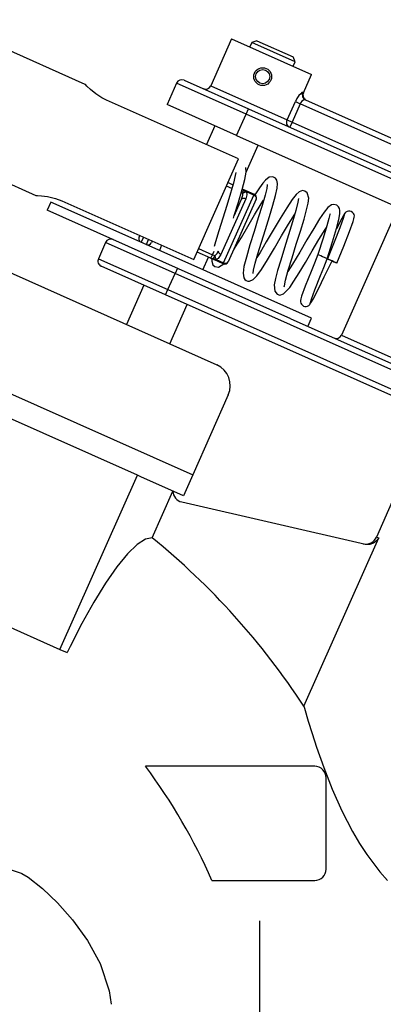
# Model space of a CAD drawing. Extents: x 0 to 20.8, y 0 to 14.8.
# Drawn here: x 14.2 to 15.1, y 6.9 to 9.5 of the extents above; entities that cross this region are included whole.
import ezdxf

# ---------------------------------------------------------------- set-up
doc = ezdxf.new("R2010")
doc.units = 0
doc.header["$MEASUREMENT"] = 0
doc.layers.get('0').update_dxf_attribs({"linetype": 'CONTINUOUS'})

msp = doc.modelspace()

# ---------------------------------------------------------------- linework, layer by layer
at = {"color": 7, "linetype": 'CONTINUOUS'}
for p, q in [((14.3583, 9.3198), (13.3784, 9.756)), ((13.2249, 9.4752), (14.2286, 9.0283)), ((14.7429, 9.4397), (14.688, 9.3164)), ((14.7429, 9.4397), (14.953, 9.3462)), ((14.7959, 9.4298), (14.7909, 9.4184)), ((14.8091, 9.4348), (14.7959, 9.4298)), ((14.9101, 9.3789), (14.7959, 9.4298)), ((14.8091, 9.4348), (14.9051, 9.3921)), ((14.9101, 9.3789), (14.9051, 9.3921)), ((14.9051, 9.3675), (14.9101, 9.3789)), ((14.9317, 9.2982), (14.953, 9.3462)), ((14.3584, 9.3197), (14.3583, 9.3198)), ((14.3624, 9.3155), (14.3584, 9.3197)), ((14.3721, 9.3062), (14.3624, 9.3155)), ((14.5981, 9.3235), (14.5731, 9.2674)), ((14.7808, 9.2422), (14.5981, 9.3235)), ((14.6179, 9.3311), (14.7869, 9.2559)), ((14.688, 9.3164), (14.8892, 9.2268)), ((14.3857, 9.2951), (14.3721, 9.3062)), ((14.402, 9.2846), (14.3857, 9.2951)), ((14.4139, 9.2786), (14.402, 9.2846)), ((14.9199, 9.2905), (14.9148, 9.283)), ((14.9245, 9.2955), (14.9199, 9.2905)), ((14.9279, 9.2983), (14.9245, 9.2955)), ((14.9301, 9.2989), (14.9279, 9.2983)), ((14.9291, 9.2961), (14.9288, 9.2932)), ((14.9288, 9.2932), (14.929, 9.2903)), ((14.929, 9.2903), (14.9297, 9.2875)), ((14.9301, 9.2989), (14.9291, 9.2961)), ((14.9297, 9.2875), (14.931, 9.2848)), ((14.9301, 9.2989), (14.9317, 9.2982)), ((14.931, 9.2848), (14.9328, 9.2825)), ((14.761, 9.1241), (14.4139, 9.2786)), ((14.7558, 9.186), (14.5731, 9.2674)), ((14.8892, 9.2268), (14.9105, 9.2748)), ((14.923, 9.2692), (14.9017, 9.2212)), ((14.9148, 9.283), (14.9105, 9.2748)), ((14.9105, 9.2748), (14.923, 9.2692)), ((14.9252, 9.2728), (14.923, 9.2692)), ((15.2335, 9.131), (14.923, 9.2692)), ((14.9279, 9.2756), (14.9252, 9.2728)), ((14.9319, 9.2782), (14.9279, 9.2756)), ((14.9354, 9.2793), (14.9319, 9.2782)), ((14.9328, 9.2825), (14.935, 9.2806)), ((14.935, 9.2806), (14.9375, 9.2792)), ((14.9375, 9.2792), (14.9354, 9.2793)), ((14.9375, 9.2792), (15.2396, 9.1447)), ((14.7558, 9.186), (14.7808, 9.2422)), ((14.7808, 9.2422), (14.7869, 9.2559)), ((15.5623, 8.8943), (14.7808, 9.2422)), ((14.7869, 9.2559), (15.5684, 8.908)), ((14.6987, 9.2114), (14.6766, 9.1617)), ((14.8878, 9.2211), (14.8882, 9.224)), ((14.8879, 9.2183), (14.8878, 9.2211)), ((14.8885, 9.2155), (14.8879, 9.2183)), ((14.8882, 9.224), (14.8892, 9.2268)), ((14.8897, 9.2129), (14.8885, 9.2155)), ((14.8892, 9.2268), (14.9017, 9.2212)), ((14.8913, 9.2107), (14.8897, 9.2129)), ((14.8933, 9.2089), (14.8913, 9.2107)), ((14.8956, 9.2075), (14.8933, 9.2089)), ((14.9017, 9.2212), (14.8956, 9.2075)), ((14.9017, 9.2212), (15.2601, 9.0616)), ((14.7558, 9.186), (15.5653, 8.8256)), ((14.7811, 9.0891), (14.8129, 9.1606)), ((14.6435, 8.86), (14.761, 9.1241)), ((14.7526, 9.0807), (14.7475, 9.0605)), ((14.7541, 9.0888), (14.7526, 9.0807)), ((14.7778, 9.0705), (14.7812, 9.0899)), ((14.7812, 9.0899), (14.7803, 9.1014)), ((14.7435, 9.0467), (14.7294, 9.053)), ((14.7335, 9.0622), (14.7463, 9.0564)), ((14.7475, 9.0605), (14.7398, 9.0339)), ((14.7707, 9.044), (14.7778, 9.0705)), ((14.825, 9.0608), (14.816, 9.0481)), ((14.8317, 9.0688), (14.825, 9.0608)), ((14.8416, 9.076), (14.8317, 9.0688)), ((14.8368, 9.0562), (14.8352, 9.0468)), ((14.8371, 9.0569), (14.8368, 9.0562)), ((14.8511, 9.0771), (14.8416, 9.076)), ((14.8583, 9.0735), (14.8511, 9.0771)), ((14.8618, 9.0685), (14.8583, 9.0735)), ((14.8636, 9.0594), (14.8618, 9.0685)), ((14.8625, 9.0473), (14.8636, 9.0594)), ((14.2286, 9.0283), (14.2323, 9.0282)), ((14.2323, 9.0282), (14.2427, 9.0277)), ((14.2427, 9.0277), (14.2592, 9.0256)), ((14.2592, 9.0256), (14.2802, 9.0206)), ((14.7218, 8.8513), (14.801, 9.0292)), ((14.7398, 9.0339), (14.7301, 9.0023)), ((14.7609, 9.0109), (14.7707, 9.044)), ((14.7723, 9.0339), (14.7683, 9.0357)), ((14.7687, 9.0182), (14.7722, 9.0292)), ((14.7742, 9.0416), (14.771, 9.0449)), ((14.7711, 9.0454), (14.802, 9.0316)), ((14.7711, 9.0454), (14.7776, 9.0425)), ((14.7722, 9.0292), (14.7723, 9.0339)), ((14.7723, 9.0339), (14.7735, 9.0385)), ((14.7723, 9.0339), (14.7733, 9.0347)), ((14.7733, 9.0347), (14.7744, 9.0354)), ((14.7735, 9.0385), (14.7744, 9.0413)), ((14.7746, 9.0419), (14.7742, 9.0416)), ((14.7744, 9.0413), (14.7742, 9.0416)), ((14.7749, 9.0416), (14.7744, 9.0413)), ((14.7775, 9.0399), (14.7744, 9.0413)), ((14.7744, 9.0354), (14.7755, 9.0361)), ((14.7751, 9.0422), (14.7746, 9.0419)), ((14.7753, 9.0419), (14.7749, 9.0416)), ((14.7755, 9.0424), (14.7751, 9.0422)), ((14.7758, 9.0421), (14.7753, 9.0419)), ((14.776, 9.0426), (14.7755, 9.0424)), ((14.7755, 9.0361), (14.7767, 9.0366)), ((14.7763, 9.0423), (14.7758, 9.0421)), ((14.7764, 9.0427), (14.776, 9.0426)), ((14.7767, 9.0424), (14.7763, 9.0423)), ((14.7768, 9.0427), (14.7764, 9.0427)), ((14.7772, 9.0424), (14.7767, 9.0424)), ((14.7767, 9.0366), (14.778, 9.0371)), ((14.7773, 9.0426), (14.7768, 9.0427)), ((14.7776, 9.0424), (14.7772, 9.0424)), ((14.7776, 9.0425), (14.7773, 9.0426)), ((14.7816, 9.0378), (14.7775, 9.0399)), ((14.7776, 9.0425), (14.7781, 9.0423)), ((14.7776, 9.0425), (14.802, 9.0316)), ((14.7781, 9.0423), (14.7776, 9.0424)), ((14.778, 9.0371), (14.7792, 9.0374)), ((14.7781, 9.0423), (14.7795, 9.0408)), ((14.7792, 9.0374), (14.7805, 9.0377)), ((14.7795, 9.0408), (14.7808, 9.0392)), ((14.7829, 9.0298), (14.7803, 9.0197)), ((14.7805, 9.0377), (14.7817, 9.0378)), ((14.7808, 9.0392), (14.7812, 9.0385)), ((14.7812, 9.0385), (14.7814, 9.0382)), ((14.7814, 9.0382), (14.7815, 9.038)), ((14.7815, 9.038), (14.7816, 9.0379)), ((14.7816, 9.0379), (14.7817, 9.0378)), ((14.7817, 9.0378), (14.7816, 9.0378)), ((14.801, 9.0292), (14.7817, 9.0378)), ((14.7817, 9.0378), (14.7829, 9.0298)), ((14.801, 9.0292), (14.802, 9.0316)), ((14.801, 9.0292), (14.8027, 9.0283)), ((14.8027, 9.0283), (14.8042, 9.0271)), ((14.8042, 9.0271), (14.8055, 9.0258)), ((14.8044, 9.0302), (14.8043, 9.03)), ((14.816, 9.0481), (14.8044, 9.0302)), ((14.8055, 9.0258), (14.8065, 9.0244)), ((14.8308, 9.0288), (14.8232, 9.002)), ((14.8352, 9.0468), (14.8308, 9.0288)), ((14.8515, 9.003), (14.8585, 9.0286)), ((14.8585, 9.0286), (14.8625, 9.0473)), ((14.9127, 9.0312), (14.9025, 9.0181)), ((14.9203, 9.038), (14.9127, 9.0312)), ((14.9291, 9.0411), (14.9203, 9.038)), ((14.9354, 9.04), (14.9291, 9.0411)), ((14.9416, 9.0353), (14.9354, 9.04)), ((14.9456, 9.0214), (14.9416, 9.0353)), ((14.2674, 9.011), (14.2579, 8.9896)), ((14.6126, 8.8574), (14.2674, 9.011)), ((14.2802, 9.0206), (14.2963, 9.0146)), ((14.2963, 9.0146), (14.6435, 8.86)), ((14.7803, 9.0197), (14.715, 8.8731)), ((14.7301, 9.0023), (14.7194, 8.9683)), ((14.8071, 9.0184), (14.7339, 8.854)), ((14.7497, 8.9753), (14.7609, 9.0109)), ((14.7502, 8.9767), (14.7687, 9.0182)), ((14.7687, 9.0182), (14.7693, 9.0192)), ((14.7693, 9.0192), (14.7703, 9.02)), ((14.7703, 9.02), (14.7716, 9.0206)), ((14.7716, 9.0206), (14.7731, 9.0209)), ((14.7731, 9.0209), (14.7748, 9.021)), ((14.7748, 9.021), (14.7766, 9.0208)), ((14.7766, 9.0208), (14.7785, 9.0203)), ((14.7785, 9.0203), (14.7803, 9.0197)), ((14.8035, 8.977), (14.821, 9.006)), ((14.8065, 9.0244), (14.8072, 9.0228)), ((14.8075, 9.0198), (14.8071, 9.0184)), ((14.8072, 9.0228), (14.8075, 9.0213)), ((14.8075, 9.0213), (14.8075, 9.0198)), ((14.8232, 9.002), (14.8131, 8.9692)), ((14.821, 9.006), (14.8271, 9.0156)), ((14.8423, 8.9726), (14.8515, 9.003)), ((14.9025, 9.0181), (14.8879, 8.996)), ((14.9172, 9.0104), (14.9118, 8.9885)), ((14.9188, 9.02), (14.9172, 9.0104)), ((14.9192, 9.0202), (14.9188, 9.02)), ((14.94, 8.9904), (14.9441, 9.0082)), ((14.9441, 9.0082), (14.9456, 9.0214)), ((15.0057, 9.0033), (14.9962, 8.9963)), ((15.0121, 9.0046), (15.0057, 9.0033)), ((15.0193, 9.0027), (15.0121, 9.0046)), ((15.024, 8.9985), (15.0193, 9.0027)), ((14.603, 8.8359), (14.2579, 8.9896)), ((14.7476, 8.9684), (14.7497, 8.9753)), ((14.7856, 8.9466), (14.8035, 8.977)), ((14.8879, 8.996), (14.8708, 8.9681)), ((14.8929, 8.9528), (14.9091, 8.9794)), ((14.9118, 8.9885), (14.9031, 8.9587)), ((14.9091, 8.9794), (14.9092, 8.9795)), ((14.9333, 8.966), (14.94, 8.9904)), ((14.9866, 8.9845), (14.9743, 8.9665)), ((14.9962, 8.9963), (14.9866, 8.9845)), ((15.0011, 8.978), (14.9984, 8.9682)), ((15.0024, 8.9798), (15.0011, 8.978)), ((15.0264, 8.9941), (15.024, 8.9985)), ((15.0246, 8.9651), (15.0272, 8.98)), ((15.0274, 8.9888), (15.0264, 8.9941)), ((15.0272, 8.98), (15.0274, 8.9888)), ((15.1806, 8.9969), (15.0314, 8.6616)), ((15.0378, 8.9775), (15.0323, 8.9676)), ((15.0387, 8.9762), (15.0366, 8.9677)), ((15.0409, 8.9813), (15.0378, 8.9775)), ((14.7194, 8.9683), (14.7092, 8.9356)), ((14.8131, 8.9692), (14.802, 8.9337)), ((14.8318, 8.9391), (14.8423, 8.9726)), ((14.8708, 8.9681), (14.8525, 8.9373)), ((14.8745, 8.9219), (14.8929, 8.9528)), ((14.9031, 8.9587), (14.8927, 8.9249)), ((14.9239, 8.9349), (14.9333, 8.966)), ((14.9743, 8.9665), (14.9589, 8.9417)), ((14.9929, 8.9482), (14.9833, 8.9162)), ((14.9984, 8.9682), (14.9929, 8.9482)), ((15.0323, 8.9676), (15.0184, 8.9406)), ((15.0186, 8.9414), (15.0246, 8.9651)), ((15.0366, 8.9677), (15.0274, 8.9431)), ((15.0528, 8.9339), (15.0625, 8.9603)), ((15.0625, 8.9603), (15.0651, 8.9705)), ((14.4999, 8.9185), (14.5019, 8.923)), ((14.7092, 8.9356), (14.7006, 8.9066)), ((14.7685, 8.9177), (14.7856, 8.9466)), ((14.802, 8.9337), (14.791, 8.8985)), ((14.8212, 8.9053), (14.8318, 8.9391)), ((14.8525, 8.9373), (14.8342, 8.9063)), ((14.8927, 8.9249), (14.8818, 8.8903)), ((14.913, 8.9001), (14.9239, 8.9349)), ((14.9589, 8.9417), (14.9409, 8.9117)), ((14.9726, 8.9125), (14.9887, 8.9391)), ((14.9887, 8.9391), (14.9914, 8.9432)), ((15.0085, 8.9069), (15.0186, 8.9414)), ((15.0274, 8.9431), (15.0127, 8.9059)), ((15.0376, 8.8954), (15.0528, 8.9339)), ((14.4116, 8.9047), (14.3927, 8.8622)), ((14.5944, 8.8233), (14.4116, 8.9047)), ((14.5111, 8.919), (14.505, 8.9053)), ((14.5187, 8.8992), (14.5248, 8.9129)), ((14.5339, 8.9088), (14.5319, 8.9043)), ((14.559, 8.8976), (14.5529, 8.8839)), ((14.7006, 8.9066), (14.6973, 8.894)), ((14.7535, 8.893), (14.7685, 8.9177)), ((14.791, 8.8985), (14.7817, 8.8666)), ((14.812, 8.875), (14.8212, 8.9053)), ((14.8342, 8.9063), (14.8176, 8.8787)), ((14.8556, 8.8897), (14.8745, 8.9219)), ((14.9019, 8.8646), (14.913, 8.9001)), ((14.9409, 8.9117), (14.9219, 8.8794)), ((14.9548, 8.8825), (14.9726, 8.9125)), ((14.9833, 8.9162), (14.9698, 8.8729)), ((14.9945, 8.8619), (15.0085, 8.9069)), ((15.0127, 8.9059), (14.9949, 8.8617)), ((14.0598, 8.8703), (14.7038, 8.5836)), ((14.6887, 8.8632), (14.6521, 8.8794)), ((14.6562, 8.8886), (14.6928, 8.8723)), ((14.6887, 8.8632), (14.6928, 8.8723)), ((14.6928, 8.8723), (14.6971, 8.8819)), ((14.6991, 8.8695), (14.6928, 8.8723)), ((14.6991, 8.8695), (14.704, 8.8748)), ((14.704, 8.8748), (14.7084, 8.8827)), ((14.715, 8.8731), (14.7075, 8.8628)), ((14.7082, 8.8822), (14.708, 8.8815)), ((14.708, 8.8815), (14.7081, 8.8803)), ((14.7081, 8.8803), (14.7085, 8.8789)), ((14.7085, 8.8789), (14.7093, 8.8776)), ((14.7093, 8.8776), (14.7104, 8.8763)), ((14.7104, 8.8763), (14.7117, 8.8751)), ((14.7117, 8.8751), (14.7133, 8.874)), ((14.7133, 8.874), (14.715, 8.8731)), ((14.746, 8.8811), (14.7535, 8.893)), ((14.805, 8.8502), (14.812, 8.875)), ((14.8176, 8.8787), (14.8092, 8.8651)), ((14.8373, 8.8594), (14.8556, 8.8897)), ((14.8818, 8.8903), (14.8719, 8.8583)), ((14.9219, 8.8794), (14.9031, 8.848)), ((14.9369, 8.8522), (14.9548, 8.8825)), ((14.9698, 8.8729), (14.9606, 8.8502)), ((14.9707, 8.8725), (14.9698, 8.8729)), ((14.9698, 8.8729), (14.9698, 8.8729)), ((14.9734, 8.8713), (14.9707, 8.8725)), ((14.9774, 8.8695), (14.9734, 8.8713)), ((15.0196, 8.8508), (15.0376, 8.8954)), ((14.3927, 8.8622), (14.5754, 8.7809)), ((14.9526, 8.706), (14.6126, 8.8574)), ((14.6671, 8.8331), (14.6819, 8.8662)), ((14.6911, 8.8621), (14.6819, 8.8662)), ((14.6963, 8.8598), (14.6887, 8.8632)), ((14.6887, 8.8632), (14.6888, 8.8631)), ((14.6888, 8.8631), (14.6947, 8.8629)), ((14.6911, 8.8628), (14.6908, 8.8555)), ((14.6908, 8.8555), (14.6939, 8.8464)), ((14.6939, 8.8464), (14.6991, 8.8417)), ((14.6947, 8.8629), (14.695, 8.863)), ((14.6947, 8.8624), (14.6947, 8.8629)), ((14.6948, 8.8619), (14.6947, 8.8624)), ((14.6949, 8.8614), (14.6948, 8.8619)), ((14.6951, 8.861), (14.6949, 8.8614)), ((14.695, 8.863), (14.6956, 8.864)), ((14.695, 8.863), (14.6985, 8.8614)), ((14.6951, 8.8624), (14.695, 8.863)), ((14.6952, 8.8619), (14.6951, 8.8624)), ((14.6953, 8.8606), (14.6951, 8.861)), ((14.6953, 8.8614), (14.6952, 8.8619)), ((14.6955, 8.8609), (14.6953, 8.8614)), ((14.6956, 8.8602), (14.6953, 8.8606)), ((14.6958, 8.8605), (14.6955, 8.8609)), ((14.6956, 8.864), (14.6977, 8.8675)), ((14.6959, 8.86), (14.6956, 8.8602)), ((14.6961, 8.8602), (14.6958, 8.8605)), ((14.6963, 8.8598), (14.6959, 8.86)), ((14.6964, 8.8599), (14.6961, 8.8602)), ((14.6967, 8.8596), (14.6963, 8.8598)), ((14.7207, 8.8489), (14.6963, 8.8598)), ((14.6967, 8.8596), (14.6964, 8.8599)), ((14.6988, 8.8595), (14.6967, 8.8596)), ((14.6977, 8.8675), (14.6991, 8.8695)), ((14.6985, 8.8614), (14.7003, 8.8607)), ((14.7008, 8.8597), (14.6988, 8.8595)), ((14.6991, 8.8695), (14.6992, 8.8682)), ((14.6992, 8.8682), (14.6994, 8.8669)), ((14.6994, 8.8669), (14.6997, 8.8657)), ((14.6997, 8.8657), (14.7001, 8.8644)), ((14.7001, 8.8644), (14.7005, 8.8632)), ((14.7003, 8.8607), (14.7014, 8.8603)), ((14.7005, 8.8632), (14.7011, 8.862)), ((14.7016, 8.8598), (14.7008, 8.8597)), ((14.7011, 8.862), (14.7018, 8.8609)), ((14.7014, 8.8603), (14.7019, 8.8601)), ((14.702, 8.8599), (14.7016, 8.8598)), ((14.7018, 8.8609), (14.7025, 8.8599)), ((14.7019, 8.8601), (14.7022, 8.86)), ((14.7023, 8.8599), (14.702, 8.8599)), ((14.7022, 8.86), (14.7024, 8.86)), ((14.7024, 8.8599), (14.7023, 8.8599)), ((14.7024, 8.86), (14.7025, 8.8599)), ((14.7025, 8.8599), (14.7024, 8.8599)), ((14.7075, 8.8628), (14.7025, 8.8599)), ((14.7025, 8.8599), (14.7218, 8.8513)), ((14.7082, 8.8402), (14.7225, 8.8485)), ((14.7218, 8.8513), (14.7207, 8.8489)), ((14.7218, 8.8513), (14.7236, 8.8507)), ((14.7236, 8.8507), (14.7255, 8.8503)), ((14.7255, 8.8503), (14.7273, 8.8502)), ((14.7273, 8.8502), (14.7291, 8.8504)), ((14.7291, 8.8504), (14.7307, 8.8509)), ((14.7307, 8.8509), (14.732, 8.8517)), ((14.732, 8.8517), (14.7331, 8.8528)), ((14.7331, 8.8528), (14.7339, 8.854)), ((14.7817, 8.8666), (14.7754, 8.8419)), ((14.8008, 8.8323), (14.805, 8.8502)), ((14.8212, 8.8341), (14.8373, 8.8594)), ((14.8719, 8.8583), (14.8639, 8.8311)), ((14.9031, 8.848), (14.8911, 8.8286)), ((14.892, 8.8318), (14.9019, 8.8646)), ((14.9207, 8.8253), (14.9369, 8.8522)), ((14.9606, 8.8502), (14.9518, 8.8282)), ((14.9821, 8.8674), (14.9774, 8.8695)), ((14.9869, 8.8653), (14.9821, 8.8674)), ((14.9853, 8.8393), (14.9945, 8.8619)), ((14.9909, 8.8635), (14.9869, 8.8653)), ((14.9935, 8.8624), (14.9909, 8.8635)), ((14.9945, 8.8619), (14.9935, 8.8624)), ((14.9958, 8.8613), (14.9949, 8.8617)), ((14.9949, 8.8617), (14.9958, 8.8613)), ((14.9985, 8.8601), (14.9958, 8.8613)), ((14.9958, 8.8613), (14.9985, 8.8601)), ((15.0025, 8.8584), (14.9985, 8.8601)), ((14.9985, 8.8601), (15.0025, 8.8584)), ((14.9985, 8.8388), (15.007, 8.8563)), ((15.0072, 8.8563), (15.0025, 8.8584)), ((15.0025, 8.8584), (15.0072, 8.8563)), ((15.0072, 8.8563), (15.012, 8.8542)), ((15.012, 8.8542), (15.0072, 8.8563)), ((15.012, 8.8542), (15.016, 8.8524)), ((15.016, 8.8524), (15.012, 8.8542)), ((15.016, 8.8524), (15.0186, 8.8512)), ((15.0186, 8.8512), (15.016, 8.8524)), ((15.0186, 8.8512), (15.0196, 8.8508)), ((15.0196, 8.8508), (15.0186, 8.8512)), ((14.5693, 8.7672), (14.4003, 8.8424)), ((14.5754, 8.7809), (14.5944, 8.8233)), ((14.6005, 8.837), (14.5944, 8.8233)), ((15.3759, 8.4754), (14.5944, 8.8233)), ((14.8984, 8.7044), (14.603, 8.8359)), ((14.6991, 8.8417), (14.7082, 8.8402)), ((14.7754, 8.8419), (14.7729, 8.824)), ((14.7729, 8.824), (14.775, 8.8115)), ((14.7989, 8.8245), (14.7994, 8.824)), ((14.7994, 8.824), (14.8008, 8.8323)), ((14.8091, 8.8173), (14.8212, 8.8341)), ((14.8639, 8.8311), (14.8584, 8.8098)), ((14.8849, 8.8055), (14.892, 8.8318)), ((14.9069, 8.8033), (14.9207, 8.8253)), ((14.9518, 8.8282), (14.9366, 8.7898)), ((14.9766, 8.8177), (14.9853, 8.8393)), ((14.9866, 8.8147), (14.9985, 8.8388)), ((14.775, 8.8115), (14.7778, 8.8075)), ((14.7778, 8.8075), (14.7814, 8.8049)), ((14.7814, 8.8049), (14.7855, 8.8035)), ((14.7855, 8.8035), (14.79, 8.8034)), ((14.79, 8.8034), (14.7993, 8.8074)), ((14.7993, 8.8074), (14.8091, 8.8173)), ((14.8584, 8.8098), (14.8552, 8.7935)), ((14.8552, 8.7935), (14.8564, 8.7768)), ((14.8819, 8.791), (14.8849, 8.8055)), ((14.8957, 8.7869), (14.9069, 8.8033)), ((14.9619, 8.7806), (14.9766, 8.8177)), ((14.972, 8.785), (14.9866, 8.8147)), ((14.5122, 8.7926), (14.4663, 8.6893)), ((14.5693, 8.7672), (14.5754, 8.7809)), ((15.3584, 8.4158), (14.5693, 8.7672)), ((14.5754, 8.7809), (15.3876, 8.4193)), ((14.8564, 8.7768), (14.8624, 8.7692)), ((14.8624, 8.7692), (14.8698, 8.7668)), ((14.8698, 8.7668), (14.8797, 8.7697)), ((14.8797, 8.7697), (14.8957, 8.7869)), ((14.8811, 8.7882), (14.8819, 8.791)), ((14.9366, 8.7898), (14.9268, 8.7634)), ((14.9527, 8.756), (14.9619, 8.7806)), ((14.9571, 8.7561), (14.972, 8.785)), ((14.5805, 8.6385), (14.6264, 8.7417)), ((14.9268, 8.7634), (14.9243, 8.7531)), ((14.9484, 8.7424), (14.9515, 8.7462)), ((14.9507, 8.7475), (14.9527, 8.756)), ((14.9515, 8.7462), (14.9571, 8.7561)), ((14.8984, 8.7044), (15.382, 8.4891)), ((14.943, 8.6845), (14.9526, 8.706)), ((15.0314, 8.6616), (15.2183, 8.5784)), ((13.887, 8.6298), (14.6407, 8.2943)), ((14.4952, 8.2933), (14.0704, 8.4825)), ((14.7342, 8.5044), (14.6407, 8.2943)), ((14.2916, 7.8361), (14.4952, 8.2933)), ((14.504, 8.2894), (14.4952, 8.2933)), ((14.6163, 8.2395), (14.504, 8.2894)), ((14.6407, 8.2943), (14.6163, 8.2395)), ((14.5338, 8.1291), (14.5884, 8.2518)), ((15.1714, 8.2386), (15.1235, 8.1309)), ((14.6117, 8.2233), (15.0946, 8.1121)), ((14.5164, 8.1257), (14.4948, 8.1117)), ((14.5338, 8.1291), (14.5164, 8.1257)), ((14.9328, 7.6871), (15.1296, 8.1291)), ((15.1241, 8.1208), (15.1161, 8.1148)), ((15.1235, 8.1309), (15.1296, 8.1291)), ((15.1296, 8.1291), (15.1241, 8.1208)), ((14.4948, 8.1117), (14.4696, 8.087)), ((15.096, 8.1118), (15.0946, 8.1121)), ((15.1065, 8.1117), (15.096, 8.1118)), ((15.1161, 8.1148), (15.1065, 8.1117)), ((14.4696, 8.087), (14.4415, 8.0526)), ((14.4415, 8.0526), (14.4117, 8.01)), ((14.4117, 8.01), (14.3808, 7.96)), ((14.0496, 7.9439), (14.2916, 7.8361)), ((14.3808, 7.96), (14.3494, 7.9039)), ((14.3494, 7.9039), (14.3185, 7.8435)), ((14.2916, 7.8361), (14.3108, 7.8276)), ((14.3185, 7.8435), (14.3108, 7.8276)), ((14.9328, 7.6871), (14.9343, 7.6821)), ((14.9343, 7.6821), (14.9445, 7.6479)), ((14.9445, 7.6479), (14.9546, 7.6155)), ((14.9546, 7.6155), (14.9663, 7.5794)), ((14.9663, 7.5794), (14.9852, 7.5254)), ((14.9613, 7.5289), (14.5163, 7.5289)), ((14.9852, 7.5254), (15.007, 7.4693)), ((14.9913, 7.2589), (14.9913, 7.4989)), ((15.007, 7.4693), (15.0323, 7.4123)), ((15.0323, 7.4123), (15.0607, 7.3576)), ((14.1906, 7.2477), (13.7982, 7.3758)), ((15.0607, 7.3576), (15.0794, 7.3261)), ((15.0794, 7.3261), (15.0983, 7.2975)), ((15.0983, 7.2975), (15.1166, 7.2724)), ((15.1166, 7.2724), (15.1329, 7.252)), ((14.1906, 7.2476), (14.1912, 7.2475)), ((14.1912, 7.2475), (14.2084, 7.2374)), ((15.1329, 7.252), (15.1526, 7.2292)), ((14.2084, 7.2374), (14.2455, 7.2079)), ((14.6911, 7.2289), (14.9613, 7.2289)), ((14.2455, 7.2079), (14.2851, 7.17)), ((14.2851, 7.17), (14.3242, 7.1259)), ((14.3242, 7.1259), (14.3637, 7.0715)), ((14.8163, 7.1234), (14.8163, 3.4622)), ((14.3637, 7.0715), (14.3969, 7.0109)), ((14.3969, 7.0109), (14.4208, 6.9391)), ((14.4208, 6.9391), (14.426, 6.9039))]:
    msp.add_line(p, q, dxfattribs=at)
for radius in [0.0235, 0.0185]:
    msp.add_circle((14.8246, 9.3404), radius, dxfattribs=at)
for centre, radius, start, end in [((14.6118, 9.3174), 0.015, 66, 156), ((14.6743, 9.3225), 0.015, 246, 336), ((14.9454, 9.2921), 0.015, 156, 246), ((14.798, 9.0225), 0.01, 336, 66), ((15.0518, 8.9731), 0.0139, 335.8644, 156.1078), ((14.4254, 8.8986), 0.015, 66, 156), ((14.509, 8.9144), 0.01, 156, 246), ((14.5227, 8.9083), 0.01, 246, 336), ((14.4064, 8.8561), 0.015, 156, 246), ((14.7247, 8.8581), 0.01, 246, 336), ((14.9376, 8.7506), 0.0139, 155.8579, 336.1022), ((15.0177, 8.6677), 0.015, 246, 336), ((14.6794, 8.5288), 0.06, 336, 66), ((14.6184, 8.2525), 0.03, 181.3446, 257.0294), ((13.3163, 6.6289), 1.9321, 33.2103, 50.9399), ((15.0958, 8.1426), 0.03, 257.0294, 337.0965), ((13.3163, 6.6289), 1.5, 23.5782, 36.8699), ((14.9613, 7.4989), 0.03, 0, 90), ((14.9613, 7.2589), 0.03, 270, 0)]:
    msp.add_arc(centre, radius, start, end, dxfattribs=at)

doc.saveas('drawing.dxf')
